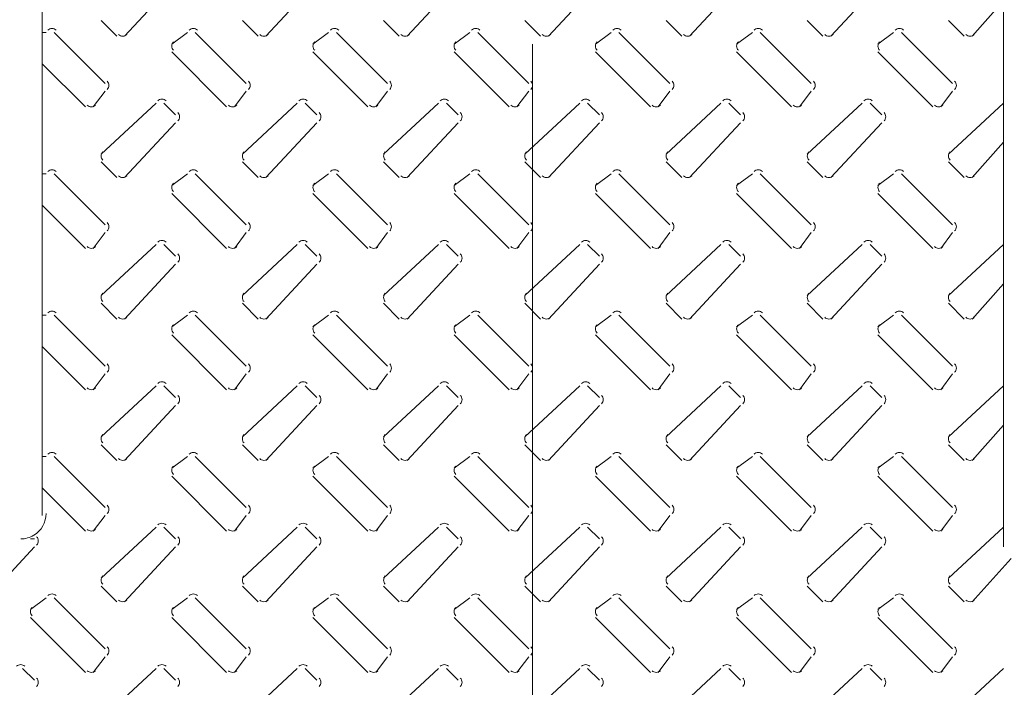
# Model space of a CAD drawing. Units: inches. Extents: x -2019 to 7515, y 118 to 593.
# Drawn here: x -2012 to -2011, y 128 to 128 of the extents above; entities that cross this region are included whole.
import ezdxf

# ---------------------------------------------------------------- set-up
doc = ezdxf.new("R2010")
doc.units = ezdxf.units.IN
doc.header["$MEASUREMENT"] = 0
doc.layers.add('PDF51_PDF2_Text', color=7, linetype='Continuous')

msp = doc.modelspace()

# ---------------------------------------------------------------- linework, layer by layer
at = {"layer": 'PDF51_PDF2_Text', "lineweight": 20}
for points in [[(-2011.717605152376, 127.9869521081206), (-2011.717605152376, 128.0336206090971)], [(-2011.682601233308, 127.9852853759429), (-2011.660933714998, 128.0086196264311)], [(-2011.622596331575, 127.9852853759429), (-2011.600928813265, 128.0086196264311)], [(-2011.56259227762, 127.9852853759429), (-2011.540924759309, 128.0086196264311)], [(-2011.502587375887, 127.9852853759429), (-2011.480919857576, 128.0086196264311)], [(-2011.442582474153, 127.9852853759429), (-2011.420914955843, 128.0086196264311)], [(-2011.38257757242, 127.9852853759429), (-2011.360910054109, 128.0086196264311)], [(-2011.322572670686, 127.9852845281645), (-2011.309238813265, 128.0002851177641), (-2011.309238813265, 127.9586168133208)], [(-2011.692602474153, 127.9919514568755), (-2011.685935545442, 127.9852845281645)], [(-2011.63259757242, 127.9919514568755), (-2011.625930643709, 127.9852845281645)], [(-2011.572592670686, 127.9919514568755), (-2011.565925741975, 127.9852845281645)], [(-2011.512588616731, 127.9919514568755), (-2011.50592168802, 127.9852845281645)], [(-2011.452582867219, 127.9919514568755), (-2011.445915938509, 127.9852845281645)], [(-2011.392578813264, 127.9919514568755), (-2011.385911884553, 127.9852845281645)], [(-2011.332573911531, 127.9919514568755), (-2011.32590698282, 127.9852845281645)], [(-2011.715938420198, 127.9869512603423), (-2011.717605152376, 127.9869512603423)], [(-2011.717604304597, 127.9869512603423), (-2011.717604304597, 127.9736174029204), (-2011.699270250642, 127.9552833489653)], [(-2011.690936589754, 127.9652837420317), (-2011.712604108064, 127.9869512603423)], [(-2011.655933518465, 127.9869512603423), (-2011.662600447176, 127.9819510638091)], [(-2011.63093168802, 127.9652837420317), (-2011.652599206331, 127.9869512603423)], [(-2011.595928616731, 127.9869512603423), (-2011.602595545442, 127.9819510638091)], [(-2011.570926786287, 127.9652837420317), (-2011.592594304597, 127.9869512603423)], [(-2011.535923714998, 127.9869512603423), (-2011.542590643709, 127.9819510638091)], [(-2011.510921884553, 127.9652837420317), (-2011.532589402864, 127.9869512603423)], [(-2011.475918813265, 127.9869512603423), (-2011.482585741975, 127.9819510638091)], [(-2011.45091698282, 127.9652837420317), (-2011.472584501131, 127.9869512603423)], [(-2011.415913911531, 127.9869512603423), (-2011.422580840242, 127.9819510638091)], [(-2011.390912081087, 127.9652837420317), (-2011.412579599397, 127.9869512603423)], [(-2011.355909009798, 127.9869512603423), (-2011.362575938509, 127.9819510638091)], [(-2011.330908027132, 127.9652837420317), (-2011.352575545442, 127.9869512603423)], [(-2011.509255152376, 127.981913761563), (-2011.509255152376, 126.168509152188)], [(-2011.662599599397, 127.9786167516753), (-2011.639265348909, 127.955282501187)], [(-2011.602595545442, 127.9786167516753), (-2011.579261294954, 127.955282501187)], [(-2011.542589795931, 127.9786167516753), (-2011.519255545442, 127.955282501187)], [(-2011.482585741975, 127.9786167516753), (-2011.459251491487, 127.955282501187)], [(-2011.422580840242, 127.9786167516753), (-2011.399246589754, 127.955282501187)], [(-2011.362575938509, 127.9786167516753), (-2011.33924168802, 127.955282501187)], [(-2011.717605152376, 127.9269472063872), (-2011.717605152376, 127.9736157073637)], [(-2011.695935938509, 127.955282501187), (-2011.690935741975, 127.9619494298979)], [(-2011.635931884553, 127.955282501187), (-2011.63093168802, 127.9619494298979)], [(-2011.575926135042, 127.955282501187), (-2011.570925938509, 127.9619494298979)], [(-2011.515922081087, 127.955282501187), (-2011.510921884553, 127.9619494298979)], [(-2011.455917179353, 127.955282501187), (-2011.45091698282, 127.9619494298979)], [(-2011.39591227762, 127.955282501187), (-2011.390912081087, 127.9619494298979)], [(-2011.335907375887, 127.955282501187), (-2011.330907179353, 127.9619494298979)], [(-2011.669268223665, 127.9569483855864), (-2011.692602474153, 127.9352808672758)], [(-2011.660933714998, 127.9519490368315), (-2011.665933911531, 127.9569492333647)], [(-2011.609263321931, 127.9569483855864), (-2011.63259757242, 127.9352808672758)], [(-2011.600928813265, 127.9519490368315), (-2011.605929009798, 127.9569492333647)], [(-2011.549258420198, 127.9569483855864), (-2011.572592670686, 127.9352808672758)], [(-2011.540923911531, 127.9519490368315), (-2011.545924108064, 127.9569492333647)], [(-2011.489253518465, 127.9569483855864), (-2011.512587768953, 127.9352808672758)], [(-2011.480919009798, 127.9519490368315), (-2011.485919206331, 127.9569492333647)], [(-2011.429248616731, 127.9569483855864), (-2011.452582867219, 127.9352808672758)], [(-2011.420914955843, 127.9519490368315), (-2011.425915152376, 127.9569492333647)], [(-2011.369244562776, 127.9569483855864), (-2011.392578813264, 127.9352808672758)], [(-2011.360909206331, 127.9519490368315), (-2011.365909402864, 127.9569492333647)], [(-2011.309238813265, 127.9569483855864), (-2011.332573063753, 127.9352808672758)], [(-2011.322572670686, 127.9252804742094), (-2011.309238813265, 127.9402810638091), (-2011.309238813265, 127.9586151177641)], [(-2011.682601233308, 127.9252804742094), (-2011.660933714998, 127.9486147246977)], [(-2011.622596331575, 127.9252804742094), (-2011.600928813265, 127.9486147246977)], [(-2011.56259227762, 127.9252804742094), (-2011.540924759309, 127.9486147246977)], [(-2011.502587375887, 127.9252804742094), (-2011.480919857576, 127.9486147246977)], [(-2011.442582474153, 127.9252804742094), (-2011.420914955843, 127.9486147246977)], [(-2011.38257757242, 127.9252804742094), (-2011.360910054109, 127.9486147246977)], [(-2011.309238813265, 127.8986119115874), (-2011.309238813265, 127.9402802160307)], [(-2011.692602474153, 127.9319474029204), (-2011.685935545442, 127.9252804742094)], [(-2011.63259757242, 127.9319474029204), (-2011.625930643709, 127.9252804742094)], [(-2011.572592670686, 127.9319474029204), (-2011.565925741975, 127.9252804742094)], [(-2011.512588616731, 127.9319474029204), (-2011.50592168802, 127.9252804742094)], [(-2011.452582867219, 127.9319474029204), (-2011.445915938509, 127.9252804742094)], [(-2011.392578813264, 127.9319474029204), (-2011.385911884553, 127.9252804742094)], [(-2011.332573911531, 127.9319474029204), (-2011.32590698282, 127.9252804742094)], [(-2011.715938420198, 127.9269463586089), (-2011.717605152376, 127.9269463586089), (-2011.717605152376, 127.913612501187)], [(-2011.690936589754, 127.9052788402983), (-2011.712604108064, 127.9269463586089)], [(-2011.655933518465, 127.9269463586089), (-2011.662600447176, 127.9219461620757)], [(-2011.63093168802, 127.9052788402983), (-2011.652599206331, 127.9269463586089)], [(-2011.595928616731, 127.9269463586089), (-2011.602595545442, 127.9219461620757)], [(-2011.570926786287, 127.9052788402983), (-2011.592594304597, 127.9269463586089)], [(-2011.535923714998, 127.9269463586089), (-2011.542590643709, 127.9219461620757)], [(-2011.510921884553, 127.9052788402983), (-2011.532589402864, 127.9269463586089)], [(-2011.475918813265, 127.9269463586089), (-2011.482585741975, 127.9219461620757)], [(-2011.45091698282, 127.9052788402983), (-2011.472584501131, 127.9269463586089)], [(-2011.415913911531, 127.9269463586089), (-2011.422580840242, 127.9219461620757)], [(-2011.390912081087, 127.9052788402983), (-2011.412579599397, 127.9269463586089)], [(-2011.355909009798, 127.9269463586089), (-2011.362575938509, 127.9219461620757)], [(-2011.330908027132, 127.9052788402983), (-2011.352575545442, 127.9269463586089)], [(-2011.662599599397, 127.9186118499419), (-2011.639265348909, 127.8952775994536)], [(-2011.602595545442, 127.9186118499419), (-2011.579261294954, 127.8952775994536)], [(-2011.542589795931, 127.9186118499419), (-2011.519255545442, 127.8952775994536)], [(-2011.482585741975, 127.9186118499419), (-2011.459251491487, 127.8952775994536)], [(-2011.422580840242, 127.9186118499419), (-2011.399246589754, 127.8952775994536)], [(-2011.362575938509, 127.9186118499419), (-2011.33924168802, 127.8952775994536)], [(-2011.717605152376, 127.8669431524321), (-2011.717605152376, 127.9136116534087)], [(-2011.717604304597, 127.9136116534087), (-2011.699270250642, 127.8952775994536)], [(-2011.695935938509, 127.8952775994536), (-2011.690935741975, 127.9019445281645)], [(-2011.635931884553, 127.8952775994536), (-2011.63093168802, 127.9019445281645)], [(-2011.575926135042, 127.8952775994536), (-2011.570925938509, 127.9019445281645)], [(-2011.515922081087, 127.8952775994536), (-2011.510921884553, 127.9019445281645)], [(-2011.455917179353, 127.8952775994536), (-2011.45091698282, 127.9019445281645)], [(-2011.39591227762, 127.8952775994536), (-2011.390912081087, 127.9019445281645)], [(-2011.335907375887, 127.8952775994536), (-2011.330907179353, 127.9019445281645)], [(-2011.669268223665, 127.896943483853), (-2011.692602474153, 127.8752759655425)], [(-2011.660933714998, 127.8919441350981), (-2011.665933911531, 127.8969443316313)], [(-2011.609263321931, 127.896943483853), (-2011.63259757242, 127.8752759655425)], [(-2011.600928813265, 127.8919441350981), (-2011.605929009798, 127.8969443316313)], [(-2011.549258420198, 127.896943483853), (-2011.572592670686, 127.8752759655425)], [(-2011.540923911531, 127.8919441350981), (-2011.545924108064, 127.8969443316313)], [(-2011.489253518465, 127.896943483853), (-2011.512587768953, 127.8752759655425)], [(-2011.480919009798, 127.8919441350981), (-2011.485919206331, 127.8969443316313)], [(-2011.429248616731, 127.896943483853), (-2011.452582867219, 127.8752759655425)], [(-2011.420914955843, 127.8919441350981), (-2011.425915152376, 127.8969443316313)], [(-2011.369244562776, 127.896943483853), (-2011.392578813264, 127.8752759655425)], [(-2011.360909206331, 127.8919441350981), (-2011.365909402864, 127.8969443316313)], [(-2011.309238813265, 127.896943483853), (-2011.332573063753, 127.8752759655425)], [(-2011.309238813265, 127.8986110638091), (-2011.309238813265, 127.880277009854)], [(-2011.682601233308, 127.8652755724761), (-2011.660933714998, 127.8886098229643)], [(-2011.622596331575, 127.8652755724761), (-2011.600928813265, 127.8886098229643)], [(-2011.56259227762, 127.8652755724761), (-2011.540924759309, 127.8886098229643)], [(-2011.502587375887, 127.8652755724761), (-2011.480919857576, 127.8886098229643)], [(-2011.442582474153, 127.8652755724761), (-2011.420914955843, 127.8886098229643)], [(-2011.38257757242, 127.8652755724761), (-2011.360910054109, 127.8886098229643)], [(-2011.322572670686, 127.8652755724761), (-2011.309238813265, 127.8802761620757)], [(-2011.309238813265, 127.838607009854), (-2011.309238813265, 127.8802753142973)], [(-2011.692602474153, 127.8719416534087), (-2011.685935545442, 127.8652747246977)], [(-2011.63259757242, 127.8719416534087), (-2011.625930643709, 127.8652747246977)], [(-2011.572592670686, 127.8719416534087), (-2011.565925741975, 127.8652747246977)], [(-2011.512588616731, 127.8719416534087), (-2011.50592168802, 127.8652747246977)], [(-2011.452582867219, 127.8719416534087), (-2011.445915938509, 127.8652747246977)], [(-2011.392578813264, 127.8719416534087), (-2011.385911884553, 127.8652747246977)], [(-2011.332573911531, 127.8719416534087), (-2011.32590698282, 127.8652747246977)], [(-2011.715938420198, 127.8669414568755), (-2011.717605152376, 127.8669414568755), (-2011.717605152376, 127.8536075994536)], [(-2011.690936589754, 127.8452739385649), (-2011.712604108064, 127.8669414568755)], [(-2011.655933518465, 127.8669414568755), (-2011.662600447176, 127.8619412603423)], [(-2011.63093168802, 127.8452739385649), (-2011.652599206331, 127.8669414568755)], [(-2011.595928616731, 127.8669414568755), (-2011.602595545442, 127.8619412603423)], [(-2011.570926786287, 127.8452739385649), (-2011.592594304597, 127.8669414568755)], [(-2011.535923714998, 127.8669414568755), (-2011.542590643709, 127.8619412603423)], [(-2011.510921884553, 127.8452739385649), (-2011.532589402864, 127.8669414568755)], [(-2011.475918813265, 127.8669414568755), (-2011.482585741975, 127.8619412603423)], [(-2011.45091698282, 127.8452739385649), (-2011.472584501131, 127.8669414568755)], [(-2011.415913911531, 127.8669414568755), (-2011.422580840242, 127.8619412603423)], [(-2011.390912081087, 127.8452739385649), (-2011.412579599397, 127.8669414568755)], [(-2011.355909009798, 127.8669414568755), (-2011.362575938509, 127.8619412603423)], [(-2011.330908027132, 127.8452739385649), (-2011.352575545442, 127.8669414568755)], [(-2011.662599599397, 127.8586077959868), (-2011.639265348909, 127.8352735454985)], [(-2011.602595545442, 127.8586077959868), (-2011.579261294954, 127.8352735454985)], [(-2011.542589795931, 127.8586077959868), (-2011.519255545442, 127.8352735454985)], [(-2011.482585741975, 127.8586077959868), (-2011.459251491487, 127.8352735454985)], [(-2011.422580840242, 127.8586077959868), (-2011.399246589754, 127.8352735454985)], [(-2011.362575938509, 127.8586077959868), (-2011.33924168802, 127.8352735454985)], [(-2011.717605152376, 127.8069382506987), (-2011.717605152376, 127.8536067516753)], [(-2011.717604304597, 127.8536075994536), (-2011.699270250642, 127.8352735454985)], [(-2011.695935938509, 127.8352726977202), (-2011.690935741975, 127.8419396264311)], [(-2011.635931884553, 127.8352726977202), (-2011.63093168802, 127.8419396264311)], [(-2011.575926135042, 127.8352726977202), (-2011.570925938509, 127.8419396264311)], [(-2011.515922081087, 127.8352726977202), (-2011.510921884553, 127.8419396264311)], [(-2011.455917179353, 127.8352726977202), (-2011.45091698282, 127.8419396264311)], [(-2011.39591227762, 127.8352726977202), (-2011.390912081087, 127.8419396264311)], [(-2011.335907375887, 127.8352726977202), (-2011.330907179353, 127.8419396264311)], [(-2011.309238813265, 127.8386061620757), (-2011.309238813265, 127.8202721081206)], [(-2011.669268223665, 127.8369385821196), (-2011.692602474153, 127.8152710638091)], [(-2011.660933714998, 127.8319392333647), (-2011.665933911531, 127.8369394298979)], [(-2011.609263321931, 127.8369385821196), (-2011.63259757242, 127.8152710638091)], [(-2011.600928813265, 127.8319392333647), (-2011.605929009798, 127.8369394298979)], [(-2011.549258420198, 127.8369385821196), (-2011.572592670686, 127.8152710638091)], [(-2011.540923911531, 127.8319392333647), (-2011.545924108064, 127.8369394298979)], [(-2011.489253518465, 127.8369385821196), (-2011.512587768953, 127.8152710638091)], [(-2011.480919009798, 127.8319392333647), (-2011.485919206331, 127.8369394298979)], [(-2011.429248616731, 127.8369385821196), (-2011.452582867219, 127.8152710638091)], [(-2011.420914955843, 127.8319392333647), (-2011.425915152376, 127.8369394298979)], [(-2011.369244562776, 127.8369385821196), (-2011.392578813264, 127.8152710638091)], [(-2011.360909206331, 127.8319392333647), (-2011.365909402864, 127.8369394298979)], [(-2011.309238813265, 127.8369385821196), (-2011.332573063753, 127.8152710638091)], [(-2011.682601233308, 127.8052706707427), (-2011.660933714998, 127.8286049212309)], [(-2011.622596331575, 127.8052706707427), (-2011.600928813265, 127.8286049212309)], [(-2011.56259227762, 127.8052706707427), (-2011.540924759309, 127.8286049212309)], [(-2011.502587375887, 127.8052706707427), (-2011.480919857576, 127.8286049212309)], [(-2011.442582474153, 127.8052706707427), (-2011.420914955843, 127.8286049212309)], [(-2011.38257757242, 127.8052706707427), (-2011.360910054109, 127.8286049212309)], [(-2011.322572670686, 127.8052706707427), (-2011.309238813265, 127.8202712603423)], [(-2011.309238813265, 127.7786021081206), (-2011.309238813265, 127.8202704125639)], [(-2011.692602474153, 127.8119375994536), (-2011.685935545442, 127.8052706707427)], [(-2011.63259757242, 127.8119375994536), (-2011.625930643709, 127.8052706707427)], [(-2011.572592670686, 127.8119375994536), (-2011.565925741975, 127.8052706707427)], [(-2011.512588616731, 127.8119375994536), (-2011.50592168802, 127.8052706707427)], [(-2011.452582867219, 127.8119375994536), (-2011.445915938509, 127.8052706707427)], [(-2011.392578813264, 127.8119375994536), (-2011.385911884553, 127.8052706707427)], [(-2011.332573911531, 127.8119375994536), (-2011.32590698282, 127.8052706707427)], [(-2011.715938420198, 127.8069374029204), (-2011.717605152376, 127.8069374029204)], [(-2011.717605152376, 127.7936026977202), (-2011.717605152376, 127.8069365551421)], [(-2011.690936589754, 127.7852690368315), (-2011.712604108064, 127.8069365551421)], [(-2011.655933518465, 127.8069374029204), (-2011.662600447176, 127.8019372063872)], [(-2011.63093168802, 127.7852690368315), (-2011.652599206331, 127.8069365551421)], [(-2011.595928616731, 127.8069374029204), (-2011.602595545442, 127.8019372063872)], [(-2011.570926786287, 127.7852690368315), (-2011.592594304597, 127.8069365551421)], [(-2011.535923714998, 127.8069374029204), (-2011.542590643709, 127.8019372063872)], [(-2011.510921884553, 127.7852690368315), (-2011.532589402864, 127.8069365551421)], [(-2011.475918813265, 127.8069374029204), (-2011.482585741975, 127.8019372063872)], [(-2011.45091698282, 127.7852690368315), (-2011.472584501131, 127.8069365551421)], [(-2011.415913911531, 127.8069374029204), (-2011.422580840242, 127.8019372063872)], [(-2011.390912081087, 127.7852690368315), (-2011.412579599397, 127.8069365551421)], [(-2011.355909009798, 127.8069374029204), (-2011.362575938509, 127.8019372063872)], [(-2011.330908027132, 127.7852690368315), (-2011.352575545442, 127.8069365551421)], [(-2011.662599599397, 127.7986020464751), (-2011.639265348909, 127.7752677959868)], [(-2011.602595545442, 127.7986020464751), (-2011.579261294954, 127.7752677959868)], [(-2011.542589795931, 127.7986020464751), (-2011.519255545442, 127.7752677959868)], [(-2011.482585741975, 127.7986020464751), (-2011.459251491487, 127.7752677959868)], [(-2011.422580840242, 127.7986020464751), (-2011.399246589754, 127.7752677959868)], [(-2011.362575938509, 127.7986020464751), (-2011.33924168802, 127.7752677959868)], [(-2011.717605152376, 127.7819347246977), (-2011.717605152376, 127.7936018499419)], [(-2011.717604304597, 127.7936018499419), (-2011.699270250642, 127.7752677959868)], [(-2011.695935938509, 127.7752677959868), (-2011.690935741975, 127.7819347246977)], [(-2011.635931884553, 127.7752677959868), (-2011.63093168802, 127.7819347246977)], [(-2011.575926135042, 127.7752677959868), (-2011.570925938509, 127.7819347246977)], [(-2011.515922081087, 127.7752677959868), (-2011.510921884553, 127.7819347246977)], [(-2011.455917179353, 127.7752677959868), (-2011.45091698282, 127.7819347246977)], [(-2011.39591227762, 127.7752677959868), (-2011.390912081087, 127.7819347246977)], [(-2011.335907375887, 127.7752677959868), (-2011.330907179353, 127.7819347246977)], [(-2011.669268223665, 127.7769345281645), (-2011.692602474153, 127.755267009854)], [(-2011.660933714998, 127.7719343316313), (-2011.665933911531, 127.7769345281645)], [(-2011.609263321931, 127.7769345281645), (-2011.63259757242, 127.755267009854)], [(-2011.600928813265, 127.7719343316313), (-2011.605929009798, 127.7769345281645)], [(-2011.549258420198, 127.7769345281645), (-2011.572592670686, 127.755267009854)], [(-2011.540923911531, 127.7719343316313), (-2011.545924108064, 127.7769345281645)], [(-2011.489253518465, 127.7769345281645), (-2011.512587768953, 127.755267009854)], [(-2011.480919009798, 127.7719343316313), (-2011.485919206331, 127.7769345281645)], [(-2011.429248616731, 127.7769345281645), (-2011.452582867219, 127.755267009854)], [(-2011.420914955843, 127.7719343316313), (-2011.425915152376, 127.7769345281645)], [(-2011.369244562776, 127.7769345281645), (-2011.392578813264, 127.755267009854)], [(-2011.360909206331, 127.7719343316313), (-2011.365909402864, 127.7769345281645)], [(-2011.309238813265, 127.7769345281645), (-2011.332573063753, 127.755267009854)], [(-2011.309238813265, 127.7786012603423), (-2011.309238813265, 127.7686008672759)], [(-2011.720938616731, 127.7719343316313), (-2011.722605348909, 127.7719343316313)], [(-2011.742606135042, 127.7452657690093), (-2011.720938616731, 127.7686000194975)], [(-2011.682601233308, 127.7452657690093), (-2011.660933714998, 127.7686000194975)], [(-2011.622596331575, 127.7452657690093), (-2011.600928813265, 127.7686000194975)], [(-2011.56259227762, 127.7452657690093), (-2011.540924759309, 127.7686000194975)], [(-2011.502587375887, 127.7452657690093), (-2011.480919857576, 127.7686000194975)], [(-2011.442582474153, 127.7452657690093), (-2011.420914955843, 127.7686000194975)], [(-2011.38257757242, 127.7452657690093), (-2011.360910054109, 127.7686000194975)], [(-2011.322572670686, 127.7452657690093), (-2011.305905348909, 127.7635998229643)], [(-2011.692602474153, 127.7519326977202), (-2011.685935545442, 127.7452657690093)], [(-2011.63259757242, 127.7519326977202), (-2011.625930643709, 127.7452657690093)], [(-2011.572592670686, 127.7519326977202), (-2011.565925741975, 127.7452657690093)], [(-2011.512588616731, 127.7519326977202), (-2011.50592168802, 127.7452657690093)], [(-2011.452582867219, 127.7519326977202), (-2011.445915938509, 127.7452657690093)], [(-2011.392578813264, 127.7519326977202), (-2011.385911884553, 127.7452657690093)], [(-2011.332573911531, 127.7519326977202), (-2011.32590698282, 127.7452657690093)], [(-2011.715938420198, 127.7469316534087), (-2011.722605348909, 127.7419314568755)], [(-2011.690936589754, 127.7252641350981), (-2011.712604108064, 127.7469316534087)], [(-2011.655933518465, 127.7469316534087), (-2011.662600447176, 127.7419314568755)], [(-2011.63093168802, 127.7252641350981), (-2011.652599206331, 127.7469316534087)], [(-2011.595928616731, 127.7469316534087), (-2011.602595545442, 127.7419314568755)], [(-2011.570926786287, 127.7252641350981), (-2011.592594304597, 127.7469316534087)], [(-2011.535923714998, 127.7469316534087), (-2011.542590643709, 127.7419314568755)], [(-2011.510921884553, 127.7252641350981), (-2011.532589402864, 127.7469316534087)], [(-2011.475918813265, 127.7469316534087), (-2011.482585741975, 127.7419314568755)], [(-2011.45091698282, 127.7252641350981), (-2011.472584501131, 127.7469316534087)], [(-2011.415913911531, 127.7469316534087), (-2011.422580840242, 127.7419314568755)], [(-2011.390912081087, 127.7252641350981), (-2011.412579599397, 127.7469316534087)], [(-2011.355909009798, 127.7469316534087), (-2011.362575938509, 127.7419314568755)], [(-2011.330908027132, 127.7252641350981), (-2011.352575545442, 127.7469316534087)], [(-2011.722604501131, 127.73859799252), (-2011.699270250642, 127.7152637420317)], [(-2011.662599599397, 127.73859799252), (-2011.639265348909, 127.7152637420317)], [(-2011.602595545442, 127.73859799252), (-2011.579261294954, 127.7152637420317)], [(-2011.542589795931, 127.73859799252), (-2011.519255545442, 127.7152637420317)], [(-2011.482585741975, 127.73859799252), (-2011.459251491487, 127.7152637420317)], [(-2011.422580840242, 127.73859799252), (-2011.399246589754, 127.7152637420317)], [(-2011.362575938509, 127.73859799252), (-2011.33924168802, 127.7152637420317)], [(-2011.695935938509, 127.7152637420317), (-2011.690935741975, 127.7219306707427)], [(-2011.635931884553, 127.7152637420317), (-2011.63093168802, 127.7219306707427)], [(-2011.575926135042, 127.7152637420317), (-2011.570925938509, 127.7219306707427)], [(-2011.515922081087, 127.7152637420317), (-2011.510921884553, 127.7219306707427)], [(-2011.455917179353, 127.7152637420317), (-2011.45091698282, 127.7219306707427)], [(-2011.39591227762, 127.7152637420317), (-2011.390912081087, 127.7219306707427)], [(-2011.335907375887, 127.7152637420317), (-2011.330907179353, 127.7219306707427)], [(-2011.720938616731, 127.7119294298979), (-2011.725938813265, 127.7169296264311)], [(-2011.669268223665, 127.7169296264311), (-2011.692602474153, 127.6952621081206)], [(-2011.660933714998, 127.7119294298979), (-2011.665933911531, 127.7169296264311)], [(-2011.609263321931, 127.7169296264311), (-2011.63259757242, 127.6952621081206)], [(-2011.600928813265, 127.7119294298979), (-2011.605929009798, 127.7169296264311)], [(-2011.549258420198, 127.7169296264311), (-2011.572592670686, 127.6952621081206)], [(-2011.540923911531, 127.7119294298979), (-2011.545924108064, 127.7169296264311)], [(-2011.489253518465, 127.7169296264311), (-2011.512587768953, 127.6952621081206)], [(-2011.480919009798, 127.7119294298979), (-2011.485919206331, 127.7169296264311)], [(-2011.429248616731, 127.7169296264311), (-2011.452582867219, 127.6952621081206)], [(-2011.420914955843, 127.7119294298979), (-2011.425915152376, 127.7169296264311)], [(-2011.369244562776, 127.7169296264311), (-2011.392578813264, 127.6952621081206)], [(-2011.360909206331, 127.7119294298979), (-2011.365909402864, 127.7169296264311)], [(-2011.309238813265, 127.7169296264311), (-2011.332573063753, 127.6952621081206)]]:
    msp.add_lwpolyline(points, dxfattribs=at)
msp.add_lwpolyline([(-2011.726772179353, 127.7719343316313, 0.1359047199171143), (-2011.721191960022, 127.7734810590912, 0.2633106288332093), (-2011.715938562626, 127.7827685587602)], format="xyb", dxfattribs=at)
for centre, radius in [((-2011.508420776479, 128.0244554397054), 0.8108641946609314), ((-2011.508421711692, 128.0244545044925), 0.7958645402736266), ((-2011.508422483686, 128.0244537324989), 0.6575265415156085), ((-2011.508422321526, 128.024453894659), 0.5575224486912955)]:
    msp.add_circle(centre, radius, dxfattribs=at)
for centre, radius, start, end in [((-2011.508421088563, 128.0244528402826), 0.6208588498828085, 93.23006746354021, 86.76990643530377), ((-2011.508423435233, 128.0244555855824), 0.6175222865144556, 93.33966227062471, 86.6603386743051), ((-2011.713437425826, 127.986119231023), 0.002498809817773193, 44.9791099457467, 135.0208901680049), ((-2011.653432524094, 127.9861192310148), 0.002498809824424793, 44.97911006045809, 135.0208900154028), ((-2011.59342847014, 127.9861192310229), 0.002498809819182946, 44.97910991822738, 135.0208901356984), ((-2011.533422720629, 127.9861192310149), 0.002498809825977942, 44.9791100201504, 135.0208899798168), ((-2011.473418666675, 127.9861192310227), 0.002498809820942015, 44.97910988264135, 135.0208900953907), ((-2011.413413764939, 127.9861192310248), 0.00249880981748258, 44.97910989568881, 135.0208901747002), ((-2011.353408863211, 127.9861192310226), 0.002498809822703597, 44.97910984706453, 135.0208900550265), ((-2011.683435495497, 127.9877832896533), 0.002498809815730531, 224.9791097267563, 315.020890214993), ((-2011.623430593765, 127.9877832896645), 0.002498809822845503, 224.9791099279942, 315.0208900517114), ((-2011.563425692029, 127.9877832896629), 0.002498809823673167, 224.9791098545537, 315.020890032785), ((-2011.5034207903, 127.9877832896647), 0.002498809821288587, 224.9791099682127, 315.0208900873775), ((-2011.443415888564, 127.9877832896627), 0.002498809821914097, 224.9791098901398, 315.0208900730927), ((-2011.38341183461, 127.9877832896551), 0.002498809816075134, 224.9791097781165, 315.020890207061), ((-2011.323406085096, 127.9877832896529), 0.002498809816144153, 224.9791097032344, 315.0208902055318), ((-2011.66010168568, 127.9811177460452), 0.002498809818336695, 134.9791098966779, 225.0208901551129), ((-2011.600096783942, 127.9811177460452), 0.002498809821154297, 134.9791099613263, 225.0208900904652), ((-2011.540091882215, 127.9811177460411), 0.002498809819959767, 134.9791098035793, 225.0208901179655), ((-2011.480086980477, 127.9811177460411), 0.002498809822777369, 134.9791098682277, 225.0208900533177), ((-2011.420082926527, 127.9811177460492), 0.002498809813607228, 134.9791099185567, 225.0208902635464), ((-2011.360077177012, 127.9811177460452), 0.002498809818714635, 134.9791099053515, 225.02089014644), ((-2011.691767771295, 127.96444947984), 0.002498809819588773, 314.9791099110047, 45.02089012639723), ((-2011.631762869557, 127.96444947984), 0.002498809816771171, 314.9791098463471, 45.02089019104557), ((-2011.57175796783, 127.964449479844), 0.002498809823651506, 314.9791098738809, 45.02089003326579), ((-2011.51175391387, 127.96444947984), 0.002498809817437902, 314.9791098616487, 45.02089017575271), ((-2011.451749012142, 127.964449479844), 0.002498809824316983, 314.9791098891495, 45.02089001799711), ((-2011.391744110414, 127.96444947984), 0.002498809825512768, 314.9791100469293, 45.02088999046341), ((-2011.331739208677, 127.96444947984), 0.002498809822693911, 314.9791099822482, 45.02089005514456), ((-2011.696769352921, 127.9577812626894), 0.002498809823722595, 224.9791099848206, 315.0208900315535), ((-2011.666767229296, 127.9561163562607), 0.002498809824482229, 44.9791100030618, 135.0208900141299), ((-2011.636764451189, 127.9577812626782), 0.002498809814976626, 224.9791098221124, 315.0208902322174), ((-2011.606762327564, 127.9561163562719), 0.002498809817340889, 44.97910980128326, 135.0208901780177), ((-2011.576760397231, 127.9577812626798), 0.002498809818506631, 224.979109794668, 315.0208901512934), ((-2011.546757425832, 127.9561163562605), 0.002498809826242555, 44.97910996750858, 135.0208899737888), ((-2011.516755495503, 127.957781262678), 0.002498809813568128, 224.979109849721, 315.0208902644912), ((-2011.486752524091, 127.9561163562721), 0.002498809813208231, 44.97910989124696, 135.0208902727123), ((-2011.456750593762, 127.9577812626897), 0.002498809826652677, 224.9791099271307, 315.0208899644111), ((-2011.426748470141, 127.9561163562701), 0.002498809817950601, 44.97910984776924, 135.020890164007), ((-2011.396745692034, 127.9577812626876), 0.002498809821508253, 224.979109977462, 315.0208900823397), ((-2011.366742720627, 127.9561163562722), 0.002498809814758867, 44.97910985093927, 135.0208902371826), ((-2011.336740790298, 127.9577812626704), 0.002498809811386947, 224.9791096527919, 315.0208903146441), ((-2011.661765744322, 127.951114774638), 0.002498809821937098, 314.9791100235502, 45.02089007247093), ((-2011.601760842575, 127.951114774642), 0.002498809815104852, 314.9791097364317, 45.02089022933355), ((-2011.541755940848, 127.951114774638), 0.002498809816300638, 314.9791098942114, 45.02089020180041), ((-2011.48175103911, 127.951114774638), 0.002498809813483036, 314.9791098295631, 45.0208902664574), ((-2011.421746137383, 127.951114774642), 0.002498809820362116, 314.979109857064, 45.02089010870122), ((-2011.361741235655, 127.951114774638), 0.002498809821556646, 314.9791100148202, 45.0208900812009), ((-2011.690103712664, 127.9344475495109), 0.002498809813917462, 134.979109761568, 225.0208902565477), ((-2011.630098810917, 127.9344475495069), 0.002498809826434258, 134.9791099184306, 225.0208899694298), ((-2011.57009390918, 127.9344475495069), 0.00249880982925186, 134.9791099830882, 225.0208899047815), ((-2011.51008985524, 127.9344475495109), 0.002498809816069588, 134.9791098109471, 225.0208902071594), ((-2011.450084953502, 127.9344475495109), 0.00249880981888719, 134.9791098755954, 225.0208901425111), ((-2011.390080051765, 127.9344475495109), 0.002498809821704792, 134.979109940253, 225.0208900778536), ((-2011.330075150028, 127.9344475495109), 0.00249880982452365, 134.9791100049341, 225.0208900131724), ((-2011.713437425826, 127.9261143292856), 0.002498809820592051, 44.97911001043303, 135.0208901033186), ((-2011.683435495501, 127.9277783879256), 0.00249880981692506, 224.9791098845712, 315.0208901874915), ((-2011.653432524094, 127.9261143292968), 0.00249880981353107, 44.97910981049743, 135.0208902653727), ((-2011.623430593765, 127.9277783879271), 0.002498809820026645, 224.9791098633079, 315.0208901163879), ((-2011.593428470144, 127.9261143292952), 0.002498809817988417, 44.9791097604217, 135.0208901631998), ((-2011.563425692029, 127.9277783879255), 0.00249880982085431, 224.9791097898202, 315.0208900974714), ((-2011.533422720629, 127.9261143292969), 0.002498809815082962, 44.97910977015692, 135.0208902298103), ((-2011.5034207903, 127.9277783879273), 0.002498809818472241, 224.979109903592, 315.0208901520074), ((-2011.473418666675, 127.9261143293047), 0.002498809810047036, 44.97910963264787, 135.0208903453841), ((-2011.443415888568, 127.927778387935), 0.002498809823108628, 224.9791100478891, 315.0208900455912), ((-2011.413413764947, 127.9261143292874), 0.002498809825988501, 44.97910983007093, 135.0208899797189), ((-2011.383411834606, 127.9277783879274), 0.002498809822956728, 224.9791098055616, 315.0208900492461), ((-2011.353408863207, 127.9261143292949), 0.002498809815816981, 44.97910981949742, 135.0208902129451), ((-2011.3234060851, 127.9277783879252), 0.00249880981733617, 224.9791098610401, 315.0208901780867), ((-2011.660101685682, 127.9211128443129), 0.002498809815632749, 134.9791098726632, 225.0208902171359), ((-2011.600096783935, 127.9211128443089), 0.002498809828152058, 134.9791100294694, 225.0208899299616), ((-2011.540091882217, 127.9211128443089), 0.002498809817257078, 134.9791097794753, 225.0208901799556), ((-2011.48008698048, 127.9211128443089), 0.002498809820074679, 134.9791098441893, 225.0208901153073), ((-2011.42008292652, 127.9211128443129), 0.002498809820601221, 134.979109986667, 225.0208901031228), ((-2011.360077177005, 127.9211128443089), 0.002498809825711139, 134.9791099735182, 225.0208899859691), ((-2011.691767771297, 127.9044445781078), 0.002498809822261326, 314.9791099344126, 45.02089006510317), ((-2011.63176286956, 127.9044445781078), 0.002498809819442468, 314.979109869732, 45.02089012978432), ((-2011.571757967832, 127.9044445781038), 0.002498809820638253, 314.9791100275683, 45.0208901022506), ((-2011.511753913873, 127.9044445781078), 0.0024988098201092, 314.9791098850244, 45.02089011448223), ((-2011.451749012135, 127.9044445781078), 0.002498809817291598, 314.979109820376, 45.02089017913057), ((-2011.391744110407, 127.9044445781038), 0.002498809818486127, 314.9791099781886, 45.02089015162971), ((-2011.33173920868, 127.9044445781078), 0.00249880982536772, 314.9791100056894, 45.02088999381711), ((-2011.6667672293, 127.8961123023202), 0.002498809816983252, 44.97910970065163, 135.0208901862923), ((-2011.606762327564, 127.8961123023024), 0.002498809827569137, 44.97911003592228, 135.0208899433228), ((-2011.546757425832, 127.8961123023104), 0.002498809822755709, 44.97910988750118, 135.0208900537967), ((-2011.486752524095, 127.8961123023122), 0.002498809819420579, 44.97910990345039, 135.020890130261), ((-2011.426748470141, 127.8961123023199), 0.002498809814466268, 44.97910976776126, 135.0208902439585), ((-2011.366742720627, 127.8961123023221), 0.002498809811274533, 44.97910977098771, 135.0208903171336), ((-2011.696769352921, 127.897776360952), 0.002498809820904994, 224.9791099201106, 315.020890096207), ((-2011.66176574432, 127.8911107206836), 0.002498809820593937, 314.9791099707713, 45.02089010330421), ((-2011.636764451185, 127.8977763609505), 0.002498809821859474, 224.9791098496467, 315.0208900743789), ((-2011.601760842573, 127.8911107206876), 0.002498809813761693, 314.9791096835964, 45.02089026017605), ((-2011.576760397231, 127.8977763609424), 0.002498809815689028, 224.9791097300145, 315.0208902159464), ((-2011.541755940845, 127.8911107206836), 0.002498809814956222, 314.979109841409, 45.02089023266595), ((-2011.516755495499, 127.8977763609503), 0.002498809820449721, 224.979109877166, 315.0208901066763), ((-2011.481751039108, 127.8911107206836), 0.002498809812137363, 314.9791097767849, 45.02089029734709), ((-2011.456750593766, 127.897776360962), 0.002498809827847207, 224.9791100848799, 315.0208899369096), ((-2011.42174613738, 127.8911107206876), 0.002498809819020212, 314.9791098042616, 45.0208901395109), ((-2011.396745692034, 127.8977763609502), 0.002498809818690652, 224.9791099127521, 315.020890146984), ((-2011.361741235652, 127.8911107206836), 0.002498809820213485, 314.9791099620978, 45.02089011203419), ((-2011.336740790302, 127.8977763609427), 0.002498809812583988, 224.9791098105976, 315.0208902870862), ((-2011.690103712657, 127.8744426477747), 0.002498809820994327, 134.9791098315212, 225.0208900942248), ((-2011.63009881092, 127.8744426477747), 0.00249880982381193, 134.9791098961788, 225.0208900295764), ((-2011.570093909192, 127.8744426477787), 0.002498809816931593, 134.9791098687015, 225.0208901873562), ((-2011.510089855233, 127.8744426477747), 0.002498809823146453, 134.9791098809101, 225.0208900448457), ((-2011.450084953495, 127.8744426477747), 0.002498809825964055, 134.9791099455579, 225.0208899801881), ((-2011.390080051767, 127.8744426477787), 0.002498809819082463, 134.9791099180575, 225.0208901380007), ((-2011.33007515003, 127.8744426477787), 0.002498809821900065, 134.9791099827053, 225.0208900733524), ((-2011.713437425826, 127.8661094275483), 0.002498809823408396, 44.97911007510957, 135.0208900386985), ((-2011.653432524094, 127.8661094275594), 0.002498809816347416, 44.97910987511813, 135.0208902007428), ((-2011.593428470144, 127.8661094275578), 0.002498809820807275, 44.9791098250424, 135.0208900985233), ((-2011.533422720629, 127.8661094275596), 0.002498809817900565, 44.97910983481044, 135.0208901651567), ((-2011.473418666675, 127.866109427548), 0.002498809826578475, 44.97911001198062, 135.0208899660514), ((-2011.413413764939, 127.86610942755), 0.00249880982311904, 44.97911002502866, 135.0208900453696), ((-2011.353408863207, 127.8661094275575), 0.002498809818639607, 44.97910988420679, 135.0208901481787), ((-2011.683435495497, 127.8677734861979), 0.002498809823807908, 224.9791099121055, 315.020890029653), ((-2011.66010168567, 127.8611079425767), 0.002498809826276819, 134.9791100244748, 225.0208899729637), ((-2011.623430593765, 127.8677734861898), 0.002498809817207787, 224.9791097986308, 315.0208901810743), ((-2011.600096783952, 127.8611079425767), 0.002498809815381839, 134.9791097744807, 225.0208902229584), ((-2011.563425692029, 127.8677734861881), 0.002498809818035451, 224.9791097251909, 315.0208901621485), ((-2011.540091882205, 127.8611079425727), 0.002498809827899892, 134.9791099313198, 225.0208899358163), ((-2011.5034207903, 127.8677734861899), 0.002498809815654639, 224.9791098389391, 315.0208902166511), ((-2011.480086980477, 127.8611079425767), 0.002498809821018299, 134.9791099038097, 225.0208900936197), ((-2011.44341588856, 127.8677734861976), 0.002498809825978087, 224.9791098529975, 315.0208899799406), ((-2011.420082926527, 127.8611079425767), 0.002498809817532709, 134.9791098238362, 225.0208901736023), ((-2011.38341183461, 127.8677734861998), 0.00249880982415, 224.9791099634001, 315.0208900217775), ((-2011.360077177012, 127.8611079425727), 0.002498809822641372, 134.9791098106546, 225.0208900564722), ((-2011.323406085096, 127.8677734861975), 0.002498809824217762, 224.9791098885508, 315.0208900202718), ((-2011.691767771295, 127.8444405241534), 0.00249880982099727, 314.9791098834531, 45.02089009411711), ((-2011.631762869567, 127.8444405241574), 0.002498809827878862, 314.979109910954, 45.02088993631373), ((-2011.57175796782, 127.8444405241534), 0.00249880981536081, 314.979109754115, 45.02089022345522), ((-2011.51175391387, 127.8444405241534), 0.002498809818846399, 314.9791098340977, 45.02089014347258), ((-2011.451749012142, 127.8444405241494), 0.002498809820042185, 314.9791099918774, 45.02089011593945), ((-2011.391744110405, 127.8444405241494), 0.002498809817223327, 314.9791099271962, 45.02089018062004), ((-2011.331739208668, 127.8444405241574), 0.002498809820092789, 314.9791097322363, 45.02089011496586), ((-2011.6667672293, 127.8361074005828), 0.002498809819800854, 44.97910976530514, 135.0208901216387), ((-2011.606762327564, 127.836107400565), 0.002498809830387995, 44.9791101005994, 135.0208898786365), ((-2011.546757425828, 127.8361074005827), 0.00249880981587286, 44.97910986002333, 135.0208902116352), ((-2011.486752524099, 127.8361074005845), 0.002498809818227306, 44.97910974561189, 135.0208901577389), ((-2011.426748470145, 127.8361074005728), 0.002498809826985576, 44.9791099246256, 135.0208899567808), ((-2011.366742720627, 127.8361074005847), 0.002498809814093391, 44.97910983567404, 135.0208902524571), ((-2011.696769352921, 127.8377714592146), 0.002498809818086135, 224.9791098554899, 315.0208901608928), ((-2011.636764451189, 127.8377714592228), 0.002498809823052748, 224.9791100074288, 315.0208900469011), ((-2011.576760397235, 127.8377714592147), 0.002498809816883558, 224.9791098878202, 315.0208901884449), ((-2011.516755495499, 127.837771459213), 0.002498809817632118, 224.9791098125695, 315.0208901713299), ((-2011.456750593766, 127.8377714592246), 0.002498809825029604, 224.979110020292, 315.0208900015631), ((-2011.396745692034, 127.8377714592128), 0.002498809815871793, 224.9791098481319, 315.0208902116703), ((-2011.336740790302, 127.8377714592247), 0.002498809823477712, 224.9791100605669, 315.0208900371164), ((-2011.661765744322, 127.8311058189514), 0.002498809823140929, 314.9791099913023, 45.02089004488712), ((-2011.601760842575, 127.8311058189554), 0.002498809816312453, 314.9791097040952, 45.02089020166973), ((-2011.541755940847, 127.8311058189514), 0.002498809817503214, 314.9791098619406, 45.02089017424886), ((-2011.48175103911, 127.8311058189514), 0.002498809814684356, 314.9791097972594, 45.02089023893001), ((-2011.421746137373, 127.8311058189514), 0.002498809811866754, 314.9791097326018, 45.02089030358757), ((-2011.361741235645, 127.8311058189554), 0.002498809818750859, 314.9791097600462, 45.02089014571855), ((-2011.690103712655, 127.8144377460424), 0.002498809821858844, 134.9791098892756, 225.0208900743657), ((-2011.630098810927, 127.8144377460465), 0.002498809814978507, 134.9791098617983, 225.0208902321455), ((-2011.57009390918, 127.8144377460424), 0.002498809827495304, 134.9791100186137, 225.020889945027), ((-2011.51008985523, 127.8144377460424), 0.002498809824009714, 134.9791099386311, 225.0208900250102), ((-2011.450084953502, 127.8144377460465), 0.002498809817126865, 134.9791099111544, 225.0208901828458), ((-2011.390080051765, 127.8144377460384), 0.002498809825632786, 134.9791098455325, 225.0208899878622), ((-2011.330075150028, 127.8144377460465), 0.002498809822763325, 134.9791100404925, 225.0208900535077), ((-2011.71343742583, 127.8061045258206), 0.002498809822217634, 44.97910991739371, 135.0208900661107), ((-2011.653432524098, 127.8061045258317), 0.002498809815155398, 44.97910971736887, 135.0208902281878), ((-2011.593428470144, 127.8061045258204), 0.002498809823626132, 44.97910988978516, 135.0208900338369), ((-2011.533422720629, 127.8061045258222), 0.002498809820720678, 44.97910989952037, 135.0208901004468), ((-2011.473418666671, 127.8061045258203), 0.002498809819698139, 44.97910998444633, 135.0208901238335), ((-2011.413413764943, 127.8061045258223), 0.002498809821927023, 44.97910986721377, 135.0208900728147), ((-2011.353408863207, 127.8061045258201), 0.002498809821457208, 44.97910994891673, 135.0208900835252), ((-2011.683435495501, 127.8077694322381), 0.002498809817593048, 224.9791098998364, 315.0208901721698), ((-2011.623430593765, 127.8077694322396), 0.002498809820693377, 224.9791098786059, 315.0208901010899), ((-2011.563425692029, 127.8077694322379), 0.002498809821522298, 224.9791098051419, 315.0208900821405), ((-2011.5034207903, 127.8077694322398), 0.002498809819138973, 224.9791099188901, 315.0208901367001), ((-2011.443415888564, 127.8077694322378), 0.002498809819763228, 224.9791098407285, 315.0208901224482), ((-2011.38341183461, 127.8077694322496), 0.002498809827634335, 224.9791100433516, 315.0208899418259), ((-2011.3234060851, 127.8077694322376), 0.002498809818001647, 224.9791098763145, 315.0208901628123), ((-2011.660101685682, 127.8011030408404), 0.002498809819766665, 134.9791097826068, 225.0208901224154), ((-2011.600096783955, 127.8011030408445), 0.002498809812883815, 134.9791097551951, 225.0208902802516), ((-2011.540091882207, 127.8011030408404), 0.002498809825405636, 134.9791099120013, 225.0208899930209), ((-2011.480086980489, 127.8011030408404), 0.002498809814509401, 134.9791096619744, 225.0208902430477), ((-2011.42008292653, 127.8011030408445), 0.002498809815034685, 134.9791098045414, 225.0208902308961), ((-2011.360077177015, 127.8011030408485), 0.002498809814457541, 134.9791099216479, 225.0208902440449), ((-2011.691767771297, 127.7844347746433), 0.002498809823816987, 314.9791098941015, 45.02089002945495), ((-2011.63176286956, 127.7844347746433), 0.002498809820995617, 314.9791098294203, 45.02089009420173), ((-2011.571757967832, 127.7844347746393), 0.002498809822191402, 314.9791099872565, 45.02089006666804), ((-2011.511753913872, 127.7844347746353), 0.002498809815976542, 314.9791099749921, 45.02089020917914), ((-2011.451749012145, 127.7844347746393), 0.002498809822858133, 314.979110002558, 45.02089005136654), ((-2011.391744110407, 127.7844347746393), 0.002498809820039276, 314.9791099378775, 45.02089011604769), ((-2011.33173920867, 127.7844347746393), 0.002498809817220418, 314.9791098731963, 45.02089018072826), ((-2011.696769352921, 127.7777665574772), 0.002498809815268534, 224.9791097907805, 315.0208902255463), ((-2011.666767229296, 127.7761024988357), 0.002498809826634355, 44.97911005244089, 135.0208899647416), ((-2011.636764451189, 127.7777665574854), 0.002498809820235147, 224.9791099427194, 315.0208901115546), ((-2011.60676232756, 127.7761024988373), 0.002498809823505147, 44.97911007306512, 135.020890036475), ((-2011.576760397231, 127.7777665574871), 0.002498809823765151, 224.9791099152744, 315.02089003063), ((-2011.546757425828, 127.7761024988453), 0.002498809818692973, 44.97910992473269, 135.0208901469253), ((-2011.516755495503, 127.7777665574853), 0.002498809818824136, 224.979109970328, 315.0208901438848), ((-2011.486752524095, 127.7761024988569), 0.002498809811345713, 44.97910971816685, 135.0208903155446), ((-2011.456750593766, 127.7777665574872), 0.002498809822213258, 224.9791099556057, 315.0208900661839), ((-2011.426748470141, 127.7761024988451), 0.002498809820102728, 44.97910989709133, 135.0208901146193), ((-2011.396745692034, 127.7777665574754), 0.002498809813054192, 224.9791097834128, 315.0208902763233), ((-2011.366742720635, 127.7761024988473), 0.002498809822598055, 44.97910977001413, 135.0208900574993), ((-2011.336740790298, 127.7777665574776), 0.00249880981664421, 224.9791097734219, 315.0208901940141), ((-2011.72177064605, 127.7711009172191), 0.002498809819879443, 314.9791098784856, 45.02089011975259), ((-2011.661765744313, 127.7711009172191), 0.002498809817061841, 314.9791098138373, 45.02089018440956), ((-2011.601760842575, 127.7711009172191), 0.002498809814241727, 314.9791097491233, 45.02089024911432), ((-2011.541755940847, 127.7711009172232), 0.002498809821124575, 314.979109776657, 45.02089009127813), ((-2011.48175103912, 127.7711009172191), 0.002498809822317849, 314.9791099344368, 45.02089006380142), ((-2011.421746137382, 127.7711009172191), 0.002498809819498991, 314.9791098697556, 45.02089012848199), ((-2011.361741235645, 127.7711009172191), 0.002498809816681389, 314.9791098051073, 45.02089019313955), ((-2011.690103712657, 127.7544328443102), 0.002498809819441179, 134.9791098718329, 225.0208901298074), ((-2011.63009881092, 127.7544328443102), 0.002498809822260036, 134.9791099365141, 225.0208900651262), ((-2011.570093909192, 127.7544328443142), 0.002498809815378444, 134.979109909004, 225.0208902229388), ((-2011.510089855232, 127.7544328443102), 0.002498809821593305, 134.979109921212, 225.0208900804277), ((-2011.450084953514, 127.7544328443102), 0.00249880981069707, 134.9791096711944, 225.0208903304551), ((-2011.390080051767, 127.7544328443062), 0.002498809823216377, 134.979109828057, 225.0208900432802), ((-2011.33007515003, 127.7544328443142), 0.002498809820346917, 134.979110023017, 225.020890108935), ((-2011.71343742583, 127.7461004718704), 0.002498809818730789, 44.97910983737652, 135.0208901461273), ((-2011.683435495497, 127.7477636827232), 0.002498809818170192, 224.9791097827426, 315.0208901590159), ((-2011.653432524098, 127.7461004718622), 0.002498809825382389, 44.9791099520315, 135.0208899935258), ((-2011.623430593765, 127.7477636827344), 0.002498809825281397, 224.9791099838907, 315.0208899958143), ((-2011.59342847014, 127.74610047188), 0.002498809810441348, 44.9791097176458, 135.0208903362799), ((-2011.563425692037, 127.7477636827327), 0.00249880982042451, 224.9791100408115, 315.0208901071364), ((-2011.533422720634, 127.7461004718623), 0.002498809826934283, 44.97910991170019, 135.0208899579726), ((-2011.503420790297, 127.7477636827248), 0.002498809819716118, 224.9791098017306, 315.0208901235553), ((-2011.473418666671, 127.7461004718701), 0.002498809816213805, 44.97910990449536, 135.0208902037844), ((-2011.443415888564, 127.7477636827326), 0.002498809824352505, 224.9791099460369, 315.0208900171398), ((-2011.413413764943, 127.7461004718722), 0.002498809818440177, 44.97910978720579, 135.0208901528226), ((-2011.38341183461, 127.747763682725), 0.002498809818512285, 224.9791098340372, 315.0208901511311), ((-2011.353408863211, 127.7461004718603), 0.002498809827673325, 44.97910996109655, 135.0208899409853), ((-2011.323406085096, 127.7477636827227), 0.002498809818578791, 224.9791097591551, 315.0208901496682), ((-2011.720106587417, 127.7410981391082), 0.002498809817684249, 134.9791097728589, 225.0208901701709), ((-2011.66010168567, 127.7410981391122), 0.002498809824516494, 134.9791100600338, 225.0208900132991), ((-2011.600096783943, 127.7410981391082), 0.002498809823321964, 134.9791099022212, 225.0208900407999), ((-2011.540091882215, 127.7410981391042), 0.002498809822129947, 134.9791097444086, 225.020890068253), ((-2011.480086980487, 127.7410981391082), 0.002498809815247098, 134.9791097169313, 225.0208902260892), ((-2011.420082926527, 127.7410981391122), 0.002498809815774895, 134.9791098594424, 225.0208902138812), ((-2011.360077177012, 127.7410981391082), 0.002498809820883558, 134.97910984627, 225.0208900967511), ((-2011.691767771295, 127.7244307206889), 0.002498809822757595, 314.9791098478947, 45.02089005378178), ((-2011.631762869548, 127.7244307206849), 0.002498809810238288, 314.9791096909751, 45.02089034095668), ((-2011.57175796782, 127.7244307206889), 0.002498809817118624, 314.9791097185089, 45.02089018317633), ((-2011.51175391387, 127.7244307206889), 0.002498809820604213, 314.9791097984823, 45.02089010319367), ((-2011.451749012133, 127.7244307206809), 0.002498809812100805, 314.9791098641134, 45.02089029812147), ((-2011.391744110405, 127.7244307206849), 0.002498809818981141, 314.9791098915809, 45.02089014034169), ((-2011.331739208668, 127.7244307206849), 0.002498809816163539, 314.9791098269332, 45.02089020499867), ((-2011.726772131032, 127.7160975971192), 0.002498809816744081, 44.97910973313153, 135.0208901917503), ((-2011.666767229296, 127.7160975970983), 0.002498809829453213, 44.97911011712722, 135.0208899000644), ((-2011.606762327568, 127.7160975971193), 0.00249880981829723, 44.97910969282384, 135.0208901561729), ((-2011.546757425832, 127.7160975970982), 0.002498809831211026, 44.979110081574, 135.0208898597803), ((-2011.486752524095, 127.7160975971001), 0.002498809827877152, 44.9791100974996, 135.0208899362118), ((-2011.426748470137, 127.7160975971175), 0.002498809813219879, 44.97910986962267, 135.0208902724572), ((-2011.366742720631, 127.7160975971002), 0.0024988098294303, 44.9791100571919, 135.020889900635), ((-2011.721770646048, 127.7110960154869), 0.002498809819193224, 314.9791098247643, 45.02089013553081), ((-2011.696769352921, 127.7177616557592), 0.002498809826163513, 224.9791100407735, 315.0208899755442), ((-2011.66176574431, 127.7110960154869), 0.002498809816375622, 314.9791097601166, 45.02089020017913), ((-2011.636764451189, 127.717761655748), 0.002498809817417544, 224.9791098781223, 315.0208901762076), ((-2011.601760842573, 127.7110960154869), 0.002498809813555509, 314.9791096954026, 45.0208902648931), ((-2011.576760397235, 127.71776165574), 0.002498809811245842, 224.9791097584573, 315.0208903178084), ((-2011.541755940855, 127.7110960154869), 0.002498809824450488, 314.9791099454059, 45.02089001489847), ((-2011.516755495499, 127.7177616557576), 0.002498809825704473, 224.9791099978058, 315.0208899861027), ((-2011.481751039108, 127.7110960154829), 0.002498809811932436, 314.9791097885668, 45.02089030204055), ((-2011.456750593766, 127.7177616557498), 0.002498809819393144, 224.9791098909527, 315.0208901308932), ((-2011.42174613738, 127.7110960154869), 0.002498809818814029, 314.9791098160678, 45.02089014422795), ((-2011.396745692034, 127.717761655738), 0.002498809810235334, 224.9791097187927, 315.0208903410004), ((-2011.361741235653, 127.7110960154829), 0.002498809820007302, 314.9791099738475, 45.02089011675067), ((-2011.336740790298, 127.7177616557597), 0.00249880982753919, 224.9791100234241, 315.0208899440206)]:
    msp.add_arc(centre, radius, start, end, dxfattribs=at)

doc.saveas('drawing.dxf')
